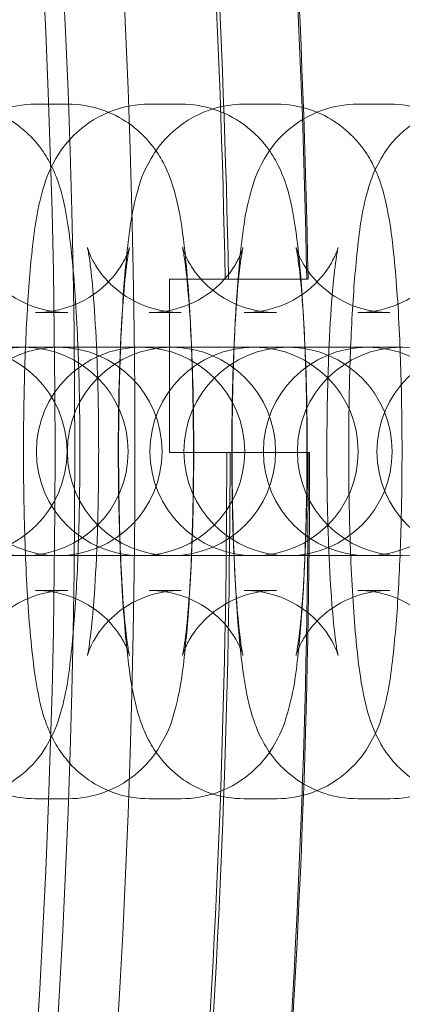
# Model space of a CAD drawing. Units: millimetres. Extents: x 6830 to 13376, y -4706 to 2788.
# Drawn here: x 11098 to 11109, y -972 to -943 of the extents above; entities that cross this region are included whole.
import ezdxf

# ---------------------------------------------------------------- set-up
doc = ezdxf.new("R2010")
doc.units = ezdxf.units.MM

# ---------------------------------------------------------------- blocks, each defined once
blk = doc.blocks.new('A$C1ef62b31')
at = {"color": 0, "linetype": 'Continuous', "lineweight": 0}
for p, q in [((1932.515, -737.154), (1933.443, -737.154)), ((1935.784, -737.154), (1936.712, -737.154)), ((1938.524, -737.154), (1939.452, -737.154)), ((1941.794, -737.154), (1942.722, -737.154)), ((1938.142, -742.188), (1938.071, -742.188)), ((1932.515, -743.154), (1933.443, -743.154)), ((1935.784, -743.154), (1936.712, -743.154)), ((1938.524, -743.154), (1939.452, -743.154)), ((1941.794, -743.154), (1942.722, -743.154)), ((1933.159, -744.154), (1931.375, -744.154)), ((1933.186, -744.154), (1933.159, -744.154)), ((1934.114, -744.154), (1933.186, -744.154)), ((1936.429, -744.154), (1934.114, -744.154)), ((1936.456, -744.154), (1936.429, -744.154)), ((1937.384, -744.154), (1936.456, -744.154)), ((1939.787, -744.154), (1937.384, -744.154)), ((1939.814, -744.154), (1939.787, -744.154)), ((1940.742, -744.154), (1939.814, -744.154)), ((1943.057, -744.154), (1940.742, -744.154)), ((1943.084, -744.154), (1943.057, -744.154)), ((1938.116, -747.188), (1938.187, -747.188)), ((1931.375, -750.154), (1933.159, -750.154)), ((1933.159, -750.154), (1933.186, -750.154)), ((1934.114, -750.154), (1933.186, -750.154)), ((1934.114, -750.154), (1936.429, -750.154)), ((1936.429, -750.154), (1936.456, -750.154)), ((1937.384, -750.154), (1936.456, -750.154)), ((1937.384, -750.154), (1939.787, -750.154)), ((1939.787, -750.154), (1939.814, -750.154)), ((1940.742, -750.154), (1939.814, -750.154)), ((1940.742, -750.154), (1943.057, -750.154)), ((1943.057, -750.154), (1943.084, -750.154)), ((1933.443, -751.154), (1932.515, -751.154)), ((1936.712, -751.154), (1935.784, -751.154)), ((1939.452, -751.154), (1938.524, -751.154)), ((1942.722, -751.154), (1941.794, -751.154)), ((1933.443, -757.154), (1932.515, -757.154)), ((1936.712, -757.154), (1935.784, -757.154)), ((1939.452, -757.154), (1938.524, -757.154)), ((1942.722, -757.154), (1941.794, -757.154))]:
    blk.add_line(p, q, dxfattribs=at)
for radius in [270, 268.27, 267.7]:
    blk.add_circle((1665.375, -747.154), radius, dxfattribs=at)
for centre, radius, start, end in [((1665.375, -747.154), 274.994, 1.03482, 9.993), ((1665.375, -747.154), 275.034, 1.03467, 9.993), ((1665.375, -747.154), 272.646, 1.04374, 9.99294), ((1665.375, -747.154), 272.741, 1.04337, 9.99294), ((1932.18, -747.154), 3, 90, 270), ((1933.159, -747.154), 3, 90, 270), ((1930.419, -747.154), 3, 270, 90), ((1932.18, -747.154), 3, 270, 90), ((1935.538, -747.154), 3, 90, 270), ((1933.159, -747.154), 3, 270, 90), ((1936.429, -747.154), 3, 90, 270), ((1935.538, -747.154), 3, 270, 90), ((1938.808, -747.154), 3, 90, 270), ((1936.429, -747.154), 3, 270, 90), ((1939.787, -747.154), 3, 90, 270), ((1938.808, -747.154), 3, 270, 90), ((1942.077, -747.154), 3, 90, 270), ((1939.787, -747.154), 3, 270, 90), ((1943.057, -747.154), 3, 90, 270), ((1942.077, -747.154), 3, 270, 90), ((1945.347, -747.154), 3, 90, 270), ((1943.057, -747.154), 3, 270, 90), ((1665.375, -747.154), 272.646, 351.04374, 359.99294), ((1665.375, -747.154), 272.741, 351.04337, 359.99294), ((1665.375, -747.154), 274.994, 351.03482, 359.993), ((1665.375, -747.154), 275.034, 351.03467, 359.993)]:
    blk.add_arc(centre, radius, start, end, dxfattribs=at)
for points, knots in [([(1932.515, -757.154), (1932.182, -757.154), (1931.852, -757.097), (1931.25, -756.9), (1930.988, -756.758), (1930.512, -756.431), (1930.329, -756.248), (1930, -755.871), (1929.889, -755.691), (1929.684, -755.327), (1929.617, -755.164), (1929.461, -754.746), (1929.408, -754.536), (1929.258, -753.866), (1929.196, -753.412), (1929.065, -752.194), (1929.009, -751.398), (1928.935, -749.774), (1928.912, -748.973), (1928.892, -747.356), (1928.894, -746.541), (1928.922, -744.956), (1928.948, -744.186), (1929.022, -742.742), (1929.071, -742.073), (1929.204, -740.802), (1929.266, -740.279), (1929.514, -739.408), (1929.577, -739.156), (1929.953, -738.512), (1930.119, -738.244), (1930.72, -737.716), (1931.051, -737.484), (1931.806, -737.22), (1932.159, -737.154), (1932.515, -737.154)], [3.141593, 3.141593, 3.141593, 3.141593, 3.170442, 3.170442, 3.202183, 3.202183, 3.242814, 3.242814, 3.297679, 3.297679, 3.373267, 3.373267, 3.516236, 3.516236, 3.830395, 3.830395, 4.233296, 4.233296, 4.574272, 4.574272, 4.906876, 4.906876, 5.240079, 5.240079, 5.583647, 5.583647, 5.982307, 5.982307, 6.132746, 6.132746, 6.205655, 6.205655, 6.252279, 6.252279, 6.283185, 6.283185, 6.283185, 6.283185]), ([(1930.173, -737.154), (1930.505, -737.154), (1930.835, -737.212), (1931.437, -737.408), (1931.7, -737.55), (1932.175, -737.877), (1932.359, -738.06), (1932.687, -738.438), (1932.799, -738.617), (1933.003, -738.981), (1933.07, -739.144), (1933.227, -739.562), (1933.279, -739.772), (1933.43, -740.443), (1933.492, -740.896), (1933.622, -742.114), (1933.678, -742.91), (1933.753, -744.534), (1933.775, -745.335), (1933.795, -746.952), (1933.793, -747.767), (1933.765, -749.353), (1933.74, -750.122), (1933.666, -751.566), (1933.616, -752.235), (1933.483, -753.506), (1933.422, -754.029), (1933.173, -754.9), (1933.11, -755.152), (1932.735, -755.796), (1932.568, -756.064), (1931.967, -756.592), (1931.636, -756.824), (1930.882, -757.088), (1930.529, -757.154), (1930.173, -757.154)], [0, 0, 0, 0, 0.028849, 0.028849, 0.060591, 0.060591, 0.101221, 0.101221, 0.156086, 0.156086, 0.231674, 0.231674, 0.374643, 0.374643, 0.688803, 0.688803, 1.091703, 1.091703, 1.432679, 1.432679, 1.765283, 1.765283, 2.098486, 2.098486, 2.442055, 2.442055, 2.840714, 2.840714, 2.991154, 2.991154, 3.064062, 3.064062, 3.110686, 3.110686, 3.141593, 3.141593, 3.141593, 3.141593]), ([(1935.784, -757.154), (1935.452, -757.154), (1935.122, -757.097), (1934.52, -756.9), (1934.258, -756.758), (1933.782, -756.431), (1933.598, -756.248), (1933.27, -755.871), (1933.158, -755.691), (1932.954, -755.327), (1932.887, -755.164), (1932.731, -754.746), (1932.678, -754.536), (1932.528, -753.866), (1932.466, -753.412), (1932.335, -752.194), (1932.279, -751.398), (1932.204, -749.774), (1932.182, -748.973), (1932.162, -747.356), (1932.164, -746.541), (1932.192, -744.956), (1932.217, -744.186), (1932.292, -742.742), (1932.341, -742.073), (1932.474, -740.802), (1932.536, -740.279), (1932.784, -739.408), (1932.847, -739.156), (1933.223, -738.512), (1933.389, -738.244), (1933.99, -737.716), (1934.321, -737.484), (1935.075, -737.22), (1935.428, -737.154), (1935.784, -737.154)], [3.141593, 3.141593, 3.141593, 3.141593, 3.170442, 3.170442, 3.202183, 3.202183, 3.242814, 3.242814, 3.297679, 3.297679, 3.373267, 3.373267, 3.516236, 3.516236, 3.830395, 3.830395, 4.233296, 4.233296, 4.574272, 4.574272, 4.906876, 4.906876, 5.240079, 5.240079, 5.583647, 5.583647, 5.982307, 5.982307, 6.132746, 6.132746, 6.205655, 6.205655, 6.252279, 6.252279, 6.283185, 6.283185, 6.283185, 6.283185]), ([(1933.443, -737.154), (1933.775, -737.154), (1934.105, -737.212), (1934.707, -737.408), (1934.969, -737.55), (1935.445, -737.877), (1935.629, -738.06), (1935.957, -738.438), (1936.069, -738.617), (1936.273, -738.981), (1936.34, -739.144), (1936.496, -739.562), (1936.549, -739.772), (1936.699, -740.443), (1936.761, -740.896), (1936.892, -742.114), (1936.948, -742.91), (1937.023, -744.534), (1937.045, -745.335), (1937.065, -746.952), (1937.063, -747.767), (1937.035, -749.353), (1937.01, -750.122), (1936.935, -751.566), (1936.886, -752.235), (1936.753, -753.506), (1936.691, -754.029), (1936.443, -754.9), (1936.38, -755.152), (1936.004, -755.796), (1935.838, -756.064), (1935.237, -756.592), (1934.906, -756.824), (1934.152, -757.088), (1933.799, -757.154), (1933.443, -757.154)], [0, 0, 0, 0, 0.028849, 0.028849, 0.060591, 0.060591, 0.101221, 0.101221, 0.156086, 0.156086, 0.231674, 0.231674, 0.374643, 0.374643, 0.688803, 0.688803, 1.091703, 1.091703, 1.432679, 1.432679, 1.765283, 1.765283, 2.098486, 2.098486, 2.442055, 2.442055, 2.840714, 2.840714, 2.991154, 2.991154, 3.064062, 3.064062, 3.110686, 3.110686, 3.141593, 3.141593, 3.141593, 3.141593]), ([(1938.524, -757.154), (1938.192, -757.154), (1937.862, -757.097), (1937.26, -756.9), (1936.997, -756.758), (1936.522, -756.431), (1936.338, -756.248), (1936.01, -755.871), (1935.898, -755.691), (1935.694, -755.327), (1935.627, -755.164), (1935.47, -754.746), (1935.418, -754.536), (1935.267, -753.866), (1935.205, -753.412), (1935.075, -752.194), (1935.019, -751.398), (1934.944, -749.774), (1934.922, -748.973), (1934.902, -747.356), (1934.904, -746.541), (1934.931, -744.956), (1934.957, -744.186), (1935.031, -742.742), (1935.08, -742.073), (1935.214, -740.802), (1935.275, -740.279), (1935.523, -739.408), (1935.586, -739.156), (1935.962, -738.512), (1936.129, -738.244), (1936.73, -737.716), (1937.061, -737.484), (1937.815, -737.22), (1938.168, -737.154), (1938.524, -737.154)], [3.141593, 3.141593, 3.141593, 3.141593, 3.170442, 3.170442, 3.202183, 3.202183, 3.242814, 3.242814, 3.297679, 3.297679, 3.373267, 3.373267, 3.516236, 3.516236, 3.830395, 3.830395, 4.233296, 4.233296, 4.574272, 4.574272, 4.906876, 4.906876, 5.240079, 5.240079, 5.583647, 5.583647, 5.982307, 5.982307, 6.132746, 6.132746, 6.205655, 6.205655, 6.252279, 6.252279, 6.283185, 6.283185, 6.283185, 6.283185]), ([(1936.712, -737.154), (1937.045, -737.154), (1937.375, -737.212), (1937.977, -737.408), (1938.239, -737.55), (1938.715, -737.877), (1938.898, -738.06), (1939.227, -738.438), (1939.338, -738.617), (1939.543, -738.981), (1939.61, -739.144), (1939.766, -739.562), (1939.819, -739.772), (1939.969, -740.443), (1940.031, -740.896), (1940.162, -742.114), (1940.218, -742.91), (1940.292, -744.534), (1940.315, -745.335), (1940.335, -746.952), (1940.333, -747.767), (1940.305, -749.353), (1940.279, -750.122), (1940.205, -751.566), (1940.156, -752.235), (1940.023, -753.506), (1939.961, -754.029), (1939.713, -754.9), (1939.65, -755.152), (1939.274, -755.796), (1939.108, -756.064), (1938.507, -756.592), (1938.176, -756.824), (1937.421, -757.088), (1937.068, -757.154), (1936.712, -757.154)], [0, 0, 0, 0, 0.028849, 0.028849, 0.060591, 0.060591, 0.101221, 0.101221, 0.156086, 0.156086, 0.231674, 0.231674, 0.374643, 0.374643, 0.688803, 0.688803, 1.091703, 1.091703, 1.432679, 1.432679, 1.765283, 1.765283, 2.098486, 2.098486, 2.442055, 2.442055, 2.840714, 2.840714, 2.991154, 2.991154, 3.064062, 3.064062, 3.110686, 3.110686, 3.141593, 3.141593, 3.141593, 3.141593]), ([(1941.794, -757.154), (1941.461, -757.154), (1941.131, -757.097), (1940.529, -756.9), (1940.267, -756.758), (1939.792, -756.431), (1939.608, -756.248), (1939.279, -755.871), (1939.168, -755.691), (1938.964, -755.327), (1938.897, -755.164), (1938.74, -754.746), (1938.688, -754.536), (1938.537, -753.866), (1938.475, -753.412), (1938.344, -752.194), (1938.288, -751.398), (1938.214, -749.774), (1938.191, -748.973), (1938.171, -747.356), (1938.174, -746.541), (1938.201, -744.956), (1938.227, -744.186), (1938.301, -742.742), (1938.35, -742.073), (1938.484, -740.802), (1938.545, -740.279), (1938.793, -739.408), (1938.856, -739.156), (1939.232, -738.512), (1939.399, -738.244), (1940, -737.716), (1940.33, -737.484), (1941.085, -737.22), (1941.438, -737.154), (1941.794, -737.154)], [3.141593, 3.141593, 3.141593, 3.141593, 3.170442, 3.170442, 3.202183, 3.202183, 3.242814, 3.242814, 3.297679, 3.297679, 3.373267, 3.373267, 3.516236, 3.516236, 3.830395, 3.830395, 4.233296, 4.233296, 4.574272, 4.574272, 4.906876, 4.906876, 5.240079, 5.240079, 5.583647, 5.583647, 5.982307, 5.982307, 6.132746, 6.132746, 6.205655, 6.205655, 6.252279, 6.252279, 6.283185, 6.283185, 6.283185, 6.283185]), ([(1939.452, -737.154), (1939.784, -737.154), (1940.114, -737.212), (1940.716, -737.408), (1940.979, -737.55), (1941.454, -737.877), (1941.638, -738.06), (1941.966, -738.438), (1942.078, -738.617), (1942.282, -738.981), (1942.349, -739.144), (1942.506, -739.562), (1942.558, -739.772), (1942.709, -740.443), (1942.771, -740.896), (1942.901, -742.114), (1942.957, -742.91), (1943.032, -744.534), (1943.054, -745.335), (1943.074, -746.952), (1943.072, -747.767), (1943.045, -749.353), (1943.019, -750.122), (1942.945, -751.566), (1942.896, -752.235), (1942.762, -753.506), (1942.701, -754.029), (1942.453, -754.9), (1942.39, -755.152), (1942.014, -755.796), (1941.847, -756.064), (1941.246, -756.592), (1940.915, -756.824), (1940.161, -757.088), (1939.808, -757.154), (1939.452, -757.154)], [0, 0, 0, 0, 0.028849, 0.028849, 0.060591, 0.060591, 0.101221, 0.101221, 0.156086, 0.156086, 0.231674, 0.231674, 0.374643, 0.374643, 0.688803, 0.688803, 1.091703, 1.091703, 1.432679, 1.432679, 1.765283, 1.765283, 2.098486, 2.098486, 2.442055, 2.442055, 2.840714, 2.840714, 2.991154, 2.991154, 3.064062, 3.064062, 3.110686, 3.110686, 3.141593, 3.141593, 3.141593, 3.141593]), ([(1945.152, -757.154), (1944.82, -757.154), (1944.489, -757.097), (1943.888, -756.9), (1943.625, -756.758), (1943.15, -756.431), (1942.966, -756.248), (1942.638, -755.871), (1942.526, -755.691), (1942.322, -755.327), (1942.255, -755.164), (1942.098, -754.746), (1942.046, -754.536), (1941.895, -753.866), (1941.833, -753.412), (1941.702, -752.194), (1941.647, -751.398), (1941.572, -749.774), (1941.55, -748.973), (1941.53, -747.356), (1941.532, -746.541), (1941.559, -744.956), (1941.585, -744.186), (1941.659, -742.742), (1941.708, -742.073), (1941.842, -740.802), (1941.903, -740.279), (1942.151, -739.408), (1942.214, -739.156), (1942.59, -738.512), (1942.757, -738.244), (1943.358, -737.716), (1943.688, -737.484), (1944.443, -737.22), (1944.796, -737.154), (1945.152, -737.154)], [3.141593, 3.141593, 3.141593, 3.141593, 3.170442, 3.170442, 3.202183, 3.202183, 3.242814, 3.242814, 3.297679, 3.297679, 3.373267, 3.373267, 3.516236, 3.516236, 3.830395, 3.830395, 4.233296, 4.233296, 4.574272, 4.574272, 4.906876, 4.906876, 5.240079, 5.240079, 5.583647, 5.583647, 5.982307, 5.982307, 6.132746, 6.132746, 6.205655, 6.205655, 6.252279, 6.252279, 6.283185, 6.283185, 6.283185, 6.283185]), ([(1942.722, -737.154), (1943.054, -737.154), (1943.384, -737.212), (1943.986, -737.408), (1944.248, -737.55), (1944.724, -737.877), (1944.908, -738.06), (1945.236, -738.438), (1945.348, -738.617), (1945.552, -738.981), (1945.619, -739.144), (1945.776, -739.562), (1945.828, -739.772), (1945.979, -740.443), (1946.041, -740.896), (1946.171, -742.114), (1946.227, -742.91), (1946.302, -744.534), (1946.324, -745.335), (1946.344, -746.952), (1946.342, -747.767), (1946.314, -749.353), (1946.289, -750.122), (1946.214, -751.566), (1946.165, -752.235), (1946.032, -753.506), (1945.97, -754.029), (1945.722, -754.9), (1945.659, -755.152), (1945.283, -755.796), (1945.117, -756.064), (1944.516, -756.592), (1944.185, -756.824), (1943.431, -757.088), (1943.078, -757.154), (1942.722, -757.154)], [0, 0, 0, 0, 0.028849, 0.028849, 0.060591, 0.060591, 0.101221, 0.101221, 0.156086, 0.156086, 0.231674, 0.231674, 0.374643, 0.374643, 0.688803, 0.688803, 1.091703, 1.091703, 1.432679, 1.432679, 1.765283, 1.765283, 2.098486, 2.098486, 2.442055, 2.442055, 2.840714, 2.840714, 2.991154, 2.991154, 3.064062, 3.064062, 3.110686, 3.110686, 3.141593, 3.141593, 3.141593, 3.141593]), ([(1933.443, -743.154), (1933.122, -743.154), (1932.803, -743.098), (1932.226, -742.91), (1931.977, -742.774), (1931.535, -742.47), (1931.369, -742.305), (1931.098, -741.995), (1931.011, -741.859), (1930.882, -741.64), (1930.844, -741.557), (1930.784, -741.422), (1930.768, -741.374), (1930.742, -741.298), (1930.738, -741.281), (1930.738, -741.281), (1930.747, -741.317), (1930.775, -741.468), (1930.798, -741.614), (1930.853, -742.053), (1930.886, -742.383), (1930.951, -743.213), (1930.982, -743.736), (1931.03, -744.905), (1931.047, -745.558), (1931.064, -746.91), (1931.063, -747.609), (1931.042, -748.967), (1931.023, -749.625), (1930.969, -750.816), (1930.934, -751.351), (1930.86, -752.21), (1930.819, -752.55), (1930.772, -752.857), (1930.76, -752.924), (1930.744, -753.002), (1930.739, -753.023), (1930.738, -753.029), (1930.739, -753.021), (1930.755, -752.97), (1930.772, -752.912), (1930.856, -752.725), (1930.902, -752.627), (1931.064, -752.369), (1931.171, -752.214), (1931.533, -751.845), (1931.785, -751.629), (1932.449, -751.309), (1932.805, -751.198), (1933.272, -751.158), (1933.357, -751.154), (1933.443, -751.154)], [0, 0, 0, 0, 0.028892, 0.028892, 0.060641, 0.060641, 0.10067, 0.10067, 0.149374, 0.149374, 0.19982, 0.19982, 0.256497, 0.256497, 0.330952, 0.330952, 0.441334, 0.441334, 0.611322, 0.611322, 0.849172, 0.849172, 1.131496, 1.131496, 1.432688, 1.432688, 1.740091, 1.740091, 2.047201, 2.047201, 2.346927, 2.346927, 2.622497, 2.622497, 2.725358, 2.725358, 2.803834, 2.803834, 2.860864, 2.860864, 2.94584, 2.94584, 3.001673, 3.001673, 3.051823, 3.051823, 3.09906, 3.09906, 3.133932, 3.133932, 3.141593, 3.141593, 3.141593, 3.141593]), ([(1932.515, -751.154), (1932.836, -751.154), (1933.154, -751.21), (1933.731, -751.399), (1933.981, -751.534), (1934.422, -751.838), (1934.588, -752.003), (1934.859, -752.314), (1934.946, -752.449), (1935.075, -752.669), (1935.114, -752.751), (1935.173, -752.887), (1935.19, -752.934), (1935.215, -753.01), (1935.219, -753.027), (1935.219, -753.027), (1935.21, -752.991), (1935.182, -752.84), (1935.159, -752.694), (1935.104, -752.255), (1935.071, -751.925), (1935.006, -751.095), (1934.976, -750.573), (1934.927, -749.403), (1934.91, -748.75), (1934.893, -747.398), (1934.894, -746.699), (1934.915, -745.342), (1934.934, -744.683), (1934.989, -743.493), (1935.023, -742.957), (1935.098, -742.098), (1935.138, -741.758), (1935.185, -741.451), (1935.197, -741.384), (1935.213, -741.306), (1935.218, -741.285), (1935.22, -741.279), (1935.218, -741.287), (1935.202, -741.338), (1935.185, -741.396), (1935.102, -741.583), (1935.055, -741.681), (1934.893, -741.939), (1934.786, -742.094), (1934.424, -742.463), (1934.172, -742.679), (1933.508, -742.999), (1933.152, -743.11), (1932.685, -743.15), (1932.6, -743.154), (1932.515, -743.154)], [3.141593, 3.141593, 3.141593, 3.141593, 3.170484, 3.170484, 3.202234, 3.202234, 3.242263, 3.242263, 3.290967, 3.290967, 3.341413, 3.341413, 3.39809, 3.39809, 3.472545, 3.472545, 3.582927, 3.582927, 3.752915, 3.752915, 3.990764, 3.990764, 4.273089, 4.273089, 4.574281, 4.574281, 4.881684, 4.881684, 5.188794, 5.188794, 5.48852, 5.48852, 5.76409, 5.76409, 5.866951, 5.866951, 5.945427, 5.945427, 6.002457, 6.002457, 6.087433, 6.087433, 6.143266, 6.143266, 6.193416, 6.193416, 6.240652, 6.240652, 6.275525, 6.275525, 6.283185, 6.283185, 6.283185, 6.283185]), ([(1936.712, -743.154), (1936.391, -743.154), (1936.073, -743.098), (1935.496, -742.91), (1935.246, -742.774), (1934.805, -742.47), (1934.639, -742.305), (1934.368, -741.995), (1934.281, -741.859), (1934.152, -741.64), (1934.113, -741.557), (1934.054, -741.422), (1934.037, -741.374), (1934.012, -741.298), (1934.008, -741.281), (1934.008, -741.281), (1934.017, -741.317), (1934.045, -741.468), (1934.068, -741.614), (1934.123, -742.053), (1934.156, -742.383), (1934.221, -743.213), (1934.251, -743.736), (1934.3, -744.905), (1934.317, -745.558), (1934.334, -746.91), (1934.333, -747.609), (1934.312, -748.967), (1934.293, -749.625), (1934.238, -750.816), (1934.204, -751.351), (1934.129, -752.21), (1934.089, -752.55), (1934.042, -752.857), (1934.03, -752.924), (1934.014, -753.002), (1934.009, -753.023), (1934.007, -753.029), (1934.009, -753.021), (1934.025, -752.97), (1934.042, -752.912), (1934.125, -752.725), (1934.172, -752.627), (1934.334, -752.369), (1934.441, -752.214), (1934.803, -751.845), (1935.055, -751.629), (1935.719, -751.309), (1936.075, -751.198), (1936.542, -751.158), (1936.627, -751.154), (1936.712, -751.154)], [0, 0, 0, 0, 0.028892, 0.028892, 0.060641, 0.060641, 0.10067, 0.10067, 0.149374, 0.149374, 0.19982, 0.19982, 0.256497, 0.256497, 0.330952, 0.330952, 0.441334, 0.441334, 0.611322, 0.611322, 0.849172, 0.849172, 1.131496, 1.131496, 1.432688, 1.432688, 1.740091, 1.740091, 2.047201, 2.047201, 2.346927, 2.346927, 2.622497, 2.622497, 2.725358, 2.725358, 2.803834, 2.803834, 2.860864, 2.860864, 2.94584, 2.94584, 3.001673, 3.001673, 3.051823, 3.051823, 3.09906, 3.09906, 3.133932, 3.133932, 3.141593, 3.141593, 3.141593, 3.141593]), ([(1935.784, -751.154), (1936.105, -751.154), (1936.424, -751.21), (1937.001, -751.399), (1937.25, -751.534), (1937.692, -751.838), (1937.858, -752.003), (1938.129, -752.314), (1938.216, -752.449), (1938.345, -752.669), (1938.383, -752.751), (1938.443, -752.887), (1938.459, -752.934), (1938.485, -753.01), (1938.489, -753.027), (1938.489, -753.027), (1938.48, -752.991), (1938.452, -752.84), (1938.429, -752.694), (1938.374, -752.255), (1938.341, -751.925), (1938.276, -751.095), (1938.245, -750.573), (1938.197, -749.403), (1938.18, -748.75), (1938.163, -747.398), (1938.164, -746.699), (1938.185, -745.342), (1938.204, -744.683), (1938.258, -743.493), (1938.293, -742.957), (1938.367, -742.098), (1938.408, -741.758), (1938.455, -741.451), (1938.467, -741.384), (1938.483, -741.306), (1938.488, -741.285), (1938.489, -741.279), (1938.488, -741.287), (1938.472, -741.338), (1938.455, -741.396), (1938.371, -741.583), (1938.325, -741.681), (1938.163, -741.939), (1938.056, -742.094), (1937.694, -742.463), (1937.442, -742.679), (1936.778, -742.999), (1936.422, -743.11), (1935.955, -743.15), (1935.87, -743.154), (1935.784, -743.154)], [3.141593, 3.141593, 3.141593, 3.141593, 3.170484, 3.170484, 3.202234, 3.202234, 3.242263, 3.242263, 3.290967, 3.290967, 3.341413, 3.341413, 3.39809, 3.39809, 3.472545, 3.472545, 3.582927, 3.582927, 3.752915, 3.752915, 3.990764, 3.990764, 4.273089, 4.273089, 4.574281, 4.574281, 4.881684, 4.881684, 5.188794, 5.188794, 5.48852, 5.48852, 5.76409, 5.76409, 5.866951, 5.866951, 5.945427, 5.945427, 6.002457, 6.002457, 6.087433, 6.087433, 6.143266, 6.143266, 6.193416, 6.193416, 6.240652, 6.240652, 6.275525, 6.275525, 6.283185, 6.283185, 6.283185, 6.283185]), ([(1939.452, -743.154), (1939.131, -743.154), (1938.812, -743.098), (1938.235, -742.91), (1937.986, -742.774), (1937.544, -742.47), (1937.379, -742.305), (1937.107, -741.995), (1937.02, -741.859), (1936.892, -741.64), (1936.853, -741.557), (1936.794, -741.422), (1936.777, -741.374), (1936.751, -741.298), (1936.748, -741.281), (1936.747, -741.281), (1936.756, -741.317), (1936.784, -741.468), (1936.807, -741.614), (1936.863, -742.053), (1936.896, -742.383), (1936.96, -743.213), (1936.991, -743.736), (1937.039, -744.905), (1937.057, -745.558), (1937.073, -746.91), (1937.072, -747.609), (1937.052, -748.967), (1937.032, -749.625), (1936.978, -750.816), (1936.943, -751.351), (1936.869, -752.21), (1936.829, -752.55), (1936.781, -752.857), (1936.769, -752.924), (1936.753, -753.002), (1936.748, -753.023), (1936.747, -753.029), (1936.749, -753.021), (1936.764, -752.97), (1936.782, -752.912), (1936.865, -752.725), (1936.912, -752.627), (1937.074, -752.369), (1937.18, -752.214), (1937.542, -751.845), (1937.795, -751.629), (1938.458, -751.309), (1938.815, -751.198), (1939.282, -751.158), (1939.367, -751.154), (1939.452, -751.154)], [0, 0, 0, 0, 0.028892, 0.028892, 0.060641, 0.060641, 0.10067, 0.10067, 0.149374, 0.149374, 0.19982, 0.19982, 0.256497, 0.256497, 0.330952, 0.330952, 0.441334, 0.441334, 0.611322, 0.611322, 0.849172, 0.849172, 1.131496, 1.131496, 1.432688, 1.432688, 1.740091, 1.740091, 2.047201, 2.047201, 2.346927, 2.346927, 2.622497, 2.622497, 2.725358, 2.725358, 2.803834, 2.803834, 2.860864, 2.860864, 2.94584, 2.94584, 3.001673, 3.001673, 3.051823, 3.051823, 3.09906, 3.09906, 3.133932, 3.133932, 3.141593, 3.141593, 3.141593, 3.141593]), ([(1938.524, -751.154), (1938.845, -751.154), (1939.164, -751.21), (1939.741, -751.399), (1939.99, -751.534), (1940.432, -751.838), (1940.597, -752.003), (1940.869, -752.314), (1940.956, -752.449), (1941.084, -752.669), (1941.123, -752.751), (1941.182, -752.887), (1941.199, -752.934), (1941.224, -753.01), (1941.228, -753.027), (1941.228, -753.027), (1941.22, -752.991), (1941.192, -752.84), (1941.168, -752.694), (1941.113, -752.255), (1941.08, -751.925), (1941.016, -751.095), (1940.985, -750.573), (1940.936, -749.403), (1940.919, -748.75), (1940.903, -747.398), (1940.904, -746.699), (1940.924, -745.342), (1940.944, -744.683), (1940.998, -743.493), (1941.032, -742.957), (1941.107, -742.098), (1941.147, -741.758), (1941.195, -741.451), (1941.207, -741.384), (1941.222, -741.306), (1941.228, -741.285), (1941.229, -741.279), (1941.227, -741.287), (1941.212, -741.338), (1941.194, -741.396), (1941.111, -741.583), (1941.064, -741.681), (1940.902, -741.939), (1940.796, -742.094), (1940.434, -742.463), (1940.181, -742.679), (1939.517, -742.999), (1939.161, -743.11), (1938.694, -743.15), (1938.609, -743.154), (1938.524, -743.154)], [3.141593, 3.141593, 3.141593, 3.141593, 3.170484, 3.170484, 3.202234, 3.202234, 3.242263, 3.242263, 3.290967, 3.290967, 3.341413, 3.341413, 3.39809, 3.39809, 3.472545, 3.472545, 3.582927, 3.582927, 3.752915, 3.752915, 3.990764, 3.990764, 4.273089, 4.273089, 4.574281, 4.574281, 4.881684, 4.881684, 5.188794, 5.188794, 5.48852, 5.48852, 5.76409, 5.76409, 5.866951, 5.866951, 5.945427, 5.945427, 6.002457, 6.002457, 6.087433, 6.087433, 6.143266, 6.143266, 6.193416, 6.193416, 6.240652, 6.240652, 6.275525, 6.275525, 6.283185, 6.283185, 6.283185, 6.283185]), ([(1942.722, -743.154), (1942.401, -743.154), (1942.082, -743.098), (1941.505, -742.91), (1941.256, -742.774), (1940.814, -742.47), (1940.648, -742.305), (1940.377, -741.995), (1940.29, -741.859), (1940.161, -741.64), (1940.123, -741.557), (1940.064, -741.422), (1940.047, -741.374), (1940.021, -741.298), (1940.017, -741.281), (1940.017, -741.281), (1940.026, -741.317), (1940.054, -741.468), (1940.077, -741.614), (1940.133, -742.053), (1940.166, -742.383), (1940.23, -743.213), (1940.261, -743.736), (1940.309, -744.905), (1940.326, -745.558), (1940.343, -746.91), (1940.342, -747.609), (1940.322, -748.967), (1940.302, -749.625), (1940.248, -750.816), (1940.213, -751.351), (1940.139, -752.21), (1940.098, -752.55), (1940.051, -752.857), (1940.039, -752.924), (1940.023, -753.002), (1940.018, -753.023), (1940.017, -753.029), (1940.018, -753.021), (1940.034, -752.97), (1940.052, -752.912), (1940.135, -752.725), (1940.181, -752.627), (1940.343, -752.369), (1940.45, -752.214), (1940.812, -751.845), (1941.064, -751.629), (1941.728, -751.309), (1942.084, -751.198), (1942.552, -751.158), (1942.637, -751.154), (1942.722, -751.154)], [0, 0, 0, 0, 0.028892, 0.028892, 0.060641, 0.060641, 0.10067, 0.10067, 0.149374, 0.149374, 0.19982, 0.19982, 0.256497, 0.256497, 0.330952, 0.330952, 0.441334, 0.441334, 0.611322, 0.611322, 0.849172, 0.849172, 1.131496, 1.131496, 1.432688, 1.432688, 1.740091, 1.740091, 2.047201, 2.047201, 2.346927, 2.346927, 2.622497, 2.622497, 2.725358, 2.725358, 2.803834, 2.803834, 2.860864, 2.860864, 2.94584, 2.94584, 3.001673, 3.001673, 3.051823, 3.051823, 3.09906, 3.09906, 3.133932, 3.133932, 3.141593, 3.141593, 3.141593, 3.141593]), ([(1941.794, -751.154), (1942.115, -751.154), (1942.433, -751.21), (1943.011, -751.399), (1943.26, -751.534), (1943.701, -751.838), (1943.867, -752.003), (1944.138, -752.314), (1944.225, -752.449), (1944.354, -752.669), (1944.393, -752.751), (1944.452, -752.887), (1944.469, -752.934), (1944.494, -753.01), (1944.498, -753.027), (1944.498, -753.027), (1944.489, -752.991), (1944.461, -752.84), (1944.438, -752.694), (1944.383, -752.255), (1944.35, -751.925), (1944.285, -751.095), (1944.255, -750.573), (1944.206, -749.403), (1944.189, -748.75), (1944.172, -747.398), (1944.173, -746.699), (1944.194, -745.342), (1944.213, -744.683), (1944.268, -743.493), (1944.302, -742.957), (1944.377, -742.098), (1944.417, -741.758), (1944.465, -741.451), (1944.477, -741.384), (1944.492, -741.306), (1944.497, -741.285), (1944.499, -741.279), (1944.497, -741.287), (1944.481, -741.338), (1944.464, -741.396), (1944.381, -741.583), (1944.334, -741.681), (1944.172, -741.939), (1944.065, -742.094), (1943.703, -742.463), (1943.451, -742.679), (1942.787, -742.999), (1942.431, -743.11), (1941.964, -743.15), (1941.879, -743.154), (1941.794, -743.154)], [3.141593, 3.141593, 3.141593, 3.141593, 3.170484, 3.170484, 3.202234, 3.202234, 3.242263, 3.242263, 3.290967, 3.290967, 3.341413, 3.341413, 3.39809, 3.39809, 3.472545, 3.472545, 3.582927, 3.582927, 3.752915, 3.752915, 3.990764, 3.990764, 4.273089, 4.273089, 4.574281, 4.574281, 4.881684, 4.881684, 5.188794, 5.188794, 5.48852, 5.48852, 5.76409, 5.76409, 5.866951, 5.866951, 5.945427, 5.945427, 6.002457, 6.002457, 6.087433, 6.087433, 6.143266, 6.143266, 6.193416, 6.193416, 6.240652, 6.240652, 6.275525, 6.275525, 6.283185, 6.283185, 6.283185, 6.283185]), ([(1936.375, -742.188), (1936.375, -742.579), (1936.375, -742.969), (1936.375, -744.655), (1936.375, -745.932), (1936.375, -747.165), (1936.375, -747.176), (1936.375, -747.188)], [15.3660165, 15.3660165, 15.3660165, 15.3660165, 15.4757533, 15.4757533, 15.8423092, 15.8423092, 15.8456664, 15.8456664, 15.8456664, 15.8456664]), ([(1938.64, -742.188), (1938.636, -742.188), (1938.622, -742.188), (1938.58, -742.188), (1938.539, -742.188), (1938.452, -742.188), (1938.39, -742.188), (1938.276, -742.188), (1938.204, -742.188), (1938.142, -742.188)], [0.00425685, 0.00425685, 0.00425685, 0.00425685, 0.01851106, 0.01851106, 0.03702367, 0.03702367, 0.05553818, 0.05553818, 0.07405426, 0.07405426, 0.07405426, 0.07405426]), ([(1940.363, -742.188), (1940.363, -742.188), (1939.935, -742.188), (1938.887, -742.188), (1938.767, -742.188), (1938.64, -742.188)], [49.339885, 49.339885, 49.339885, 49.339885, 52.685168, 52.685168, 53.088074, 53.088074, 53.088074, 53.088074]), ([(1938.187, -747.188), (1938.249, -747.188), (1938.321, -747.188), (1938.435, -747.188), (1938.497, -747.188), (1938.584, -747.188), (1938.625, -747.188), (1938.667, -747.188), (1938.681, -747.188), (1938.685, -747.188)], [0.22214439, 0.22214439, 0.22214439, 0.22214439, 0.24065642, 0.24065642, 0.25916845, 0.25916845, 0.27768049, 0.27768049, 0.29193567, 0.29193567, 0.29193567, 0.29193567]), ([(1938.685, -747.188), (1938.801, -747.188), (1938.91, -747.188), (1939.97, -747.188), (1940.407, -747.188), (1940.408, -747.188)], [144.576359, 144.576359, 144.576359, 144.576359, 144.942422, 144.942422, 148.326049, 148.326049, 148.326049, 148.326049])]:
    blk.add_open_spline(points, degree=3, knots=knots, dxfattribs=at)
for points in [[(1938.068, -742.188), (1937.583, -742.188), (1937.019, -742.188), (1936.375, -742.188)], [(1938.071, -742.188), (1938.071, -742.188), (1938.07, -742.188), (1938.068, -742.188)], [(1936.375, -747.188), (1937.038, -747.188), (1937.617, -747.188), (1938.113, -747.188)], [(1938.113, -747.188), (1938.115, -747.188), (1938.116, -747.188), (1938.116, -747.188)]]:
    blk.add_open_spline(points, degree=3, dxfattribs=at)

msp = doc.modelspace()

# ---------------------------------------------------------------- block references
msp.add_blockref('A$C1ef62b31', (9166.087, -208.519))

doc.saveas('drawing.dxf')
